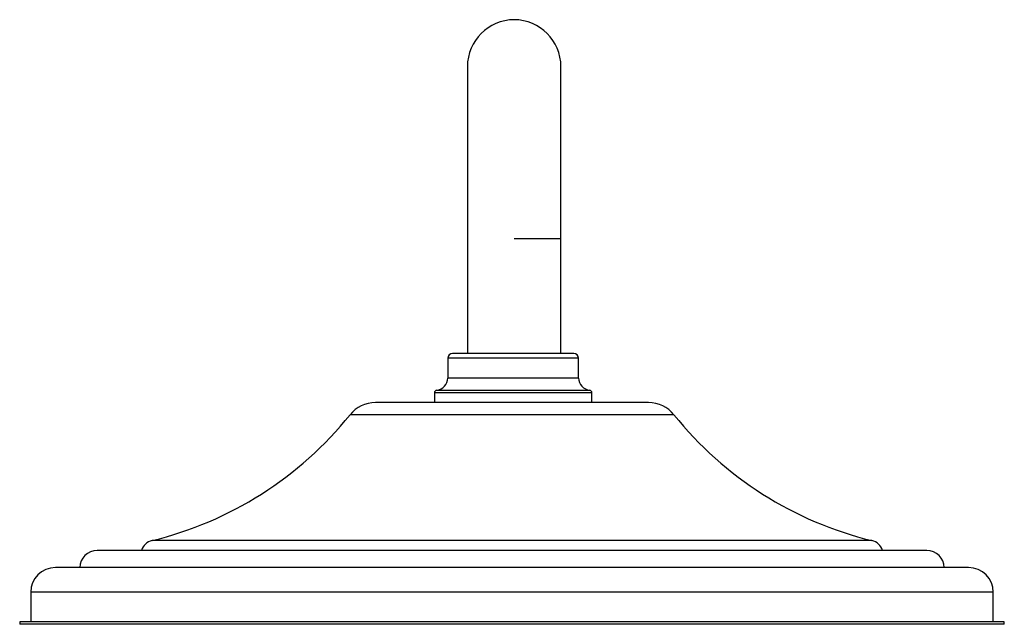
# Model space of a CAD drawing. Units: millimetres. Extents: x 6248 to 7439, y 1223 to 2476.
# Drawn here: x 6315 to 6515, y 2266 to 2389 of the extents above; entities that cross this region are included whole.
import ezdxf

# ---------------------------------------------------------------- set-up
doc = ezdxf.new("R2010")
doc.units = ezdxf.units.MM

msp = doc.modelspace()

# ---------------------------------------------------------------- linework, layer by layer
at = {"color": 7, "linetype": 'Continuous', "lineweight": 25}
for p, q in [((6405.64, 2379.31), (6405.64, 2344.31)), ((6424.64, 2344.31), (6424.64, 2379.31)), ((6405.64, 2344.31), (6405.64, 2321.07)), ((6424.64, 2321.07), (6424.64, 2344.31)), ((6401.64, 2320.07), (6401.64, 2316.07)), ((6427.24, 2321.07), (6402.64, 2321.07)), ((6428.24, 2316.07), (6428.24, 2320.07)), ((6398.94, 2313.09), (6398.94, 2311.07)), ((6430.94, 2311.07), (6430.94, 2313.09)), ((6442.46, 2311.07), (6386.94, 2311.07)), ((6498.96, 2281.07), (6330.44, 2281.07)), ((6507.46, 2277.57), (6321.94, 2277.57)), ((6316.94, 2272.57), (6316.94, 2266.57)), ((6512.46, 2266.57), (6512.46, 2272.57)), ((6314.7, 2266.57), (6314.7, 2266.07)), ((6514.7, 2266.57), (6314.7, 2266.57)), ((6514.7, 2266.07), (6514.7, 2266.57))]:
    msp.add_line(p, q, dxfattribs=at)
at = {"color": 8, "linetype": 'Continuous', "lineweight": 25}
for p, q in [((6424.64, 2344.31), (6415.14, 2344.31)), ((6428.24, 2320.07), (6401.64, 2320.07)), ((6428.24, 2316.07), (6401.64, 2316.07)), ((6430.94, 2313.09), (6398.94, 2313.09)), ((6399.39, 2313.58), (6430.49, 2313.58)), ((6447.6, 2308.61), (6381.8, 2308.61)), ((6487.81, 2283.07), (6341.59, 2283.07)), ((6512.46, 2272.57), (6316.94, 2272.57)), ((6514.7, 2266.07), (6314.7, 2266.07))]:
    msp.add_line(p, q, dxfattribs=at)
at = {"color": 7, "linetype": 'Continuous', "lineweight": 25}
for centre, radius, start, end in [((6415.14, 2379.31), 9.5, 90, 180), ((6415.14, 2379.31), 9.5, 0, 90), ((6402.64, 2320.07), 1, 90, 180), ((6427.24, 2320.07), 1, 0, 90), ((6399.14, 2316.07), 2.5, 275.7392, 0), ((6430.74, 2316.07), 2.5, 180, 264.2608), ((6399.44, 2313.09), 0.5, 95.7392, 180), ((6430.44, 2313.09), 0.5, 0, 84.2608), ((6386.94, 2304.48), 6.59, 90, 141.1893), ((6442.46, 2304.48), 6.59, 38.8107, 90), ((6324.12, 2355.01), 74.03, 283.6488, 321.1893), ((6505.28, 2355.01), 74.03, 218.8107, 256.3512), ((6342.3, 2280.16), 3, 103.6488, 162.2362), ((6487.1, 2280.16), 3, 17.7638, 76.3512), ((6330.44, 2277.57), 3.5, 90, 180), ((6498.96, 2277.57), 3.5, 0, 90), ((6321.94, 2272.57), 5, 90, 180), ((6507.46, 2272.57), 5, 0, 90)]:
    msp.add_arc(centre, radius, start, end, dxfattribs=at)

doc.saveas('drawing.dxf')
